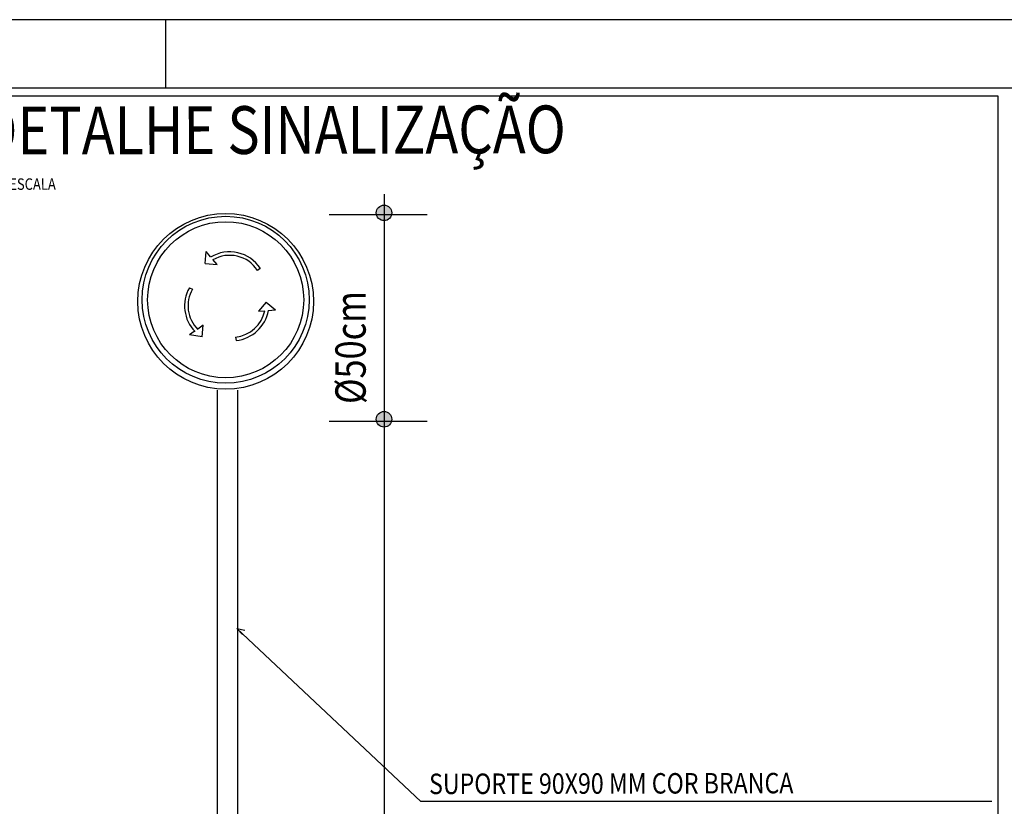
# Model space of a CAD drawing. Extents: x -485.9 to -443.9, y 1.9 to 82.3.
# Drawn here: x -463.5 to -456.3, y 61.1 to 66.9 of the extents above; entities that cross this region are included whole.
import ezdxf

# ---------------------------------------------------------------- set-up
doc = ezdxf.new("R2010")
doc.units = 0
doc.header["$MEASUREMENT"] = 0
doc.layers.add('LAYER001', color=7, linetype='CONTINUOUS')
doc.layers.add('PAREDES', color=9, linetype='CONTINUOUS')
doc.styles.add('DCADTXTSTYLE3', font='HLV10-BR')

# ---------------------------------------------------------------- blocks, each defined once
blk = doc.blocks.new('A$C25510BFA')
at = {"layer": 'PAREDES', "linetype": 'CONTINUOUS'}
blk.add_hatch(color=7, dxfattribs=at).paths.add_polyline_path([(0.232647, 0, 1), (-0.232648, 0, 1)], flags=0)
at = {"layer": 'PAREDES', "color": 7, "linetype": 'CONTINUOUS'}
blk.add_circle((0, 0), 0.232648, dxfattribs=at)

msp = doc.modelspace()

# ---------------------------------------------------------------- linework, layer by layer
at = {"layer": 'LAYER001', "color": 7, "linetype": 'CONTINUOUS', "ltscale": 0.35}
msp.add_line((-460.7998, 65.5992), (-460.7998, 55.95), dxfattribs=at)
at = {"layer": 'LAYER001', "color": 7, "linetype": 'CONTINUOUS', "ltscale": 0.245}
for p, q in [((-461.2026, 65.4492), (-460.486, 65.4492)), ((-461.2026, 63.9369), (-460.486, 63.9369))]:
    msp.add_line(p, q, dxfattribs=at)
at = {"layer": 'LAYER001', "color": 1, "linetype": 'CONTINUOUS', "ltscale": 0.255}
for p, q in [((-462.1111, 65.0915), (-462.1034, 65.1786)), ((-462.0716, 65.1407), (-462.1034, 65.1786)), ((-462.1111, 65.0915), (-462.0239, 65.0839)), ((-462.0239, 65.0839), (-462.0552, 65.1211)), ((-461.7069, 65.0533), (-461.7278, 65.0386)), ((-462.2268, 64.9134), (-462.2036, 64.9026)), ((-461.6632, 64.8077), (-461.7194, 64.7407)), ((-461.6632, 64.8077), (-461.5962, 64.7515)), ((-461.7194, 64.7407), (-461.6739, 64.7447)), ((-461.6495, 64.7468), (-461.5962, 64.7515)), ((-462.1253, 64.6384), (-462.1651, 64.6106)), ((-462.1328, 64.5526), (-462.1253, 64.6384)), ((-462.1921, 64.5917), (-462.2248, 64.5688)), ((-462.1328, 64.5526), (-462.2248, 64.5688)), ((-461.8876, 64.5522), (-461.8832, 64.5271))]:
    msp.add_line(p, q, dxfattribs=at)
at = {"layer": 'LAYER001', "color": 7, "linetype": 'CONTINUOUS', "ltscale": 0.5}
for p, q in [((-462.0228, 64.1637), (-462.0228, 57.7201)), ((-461.8736, 64.1637), (-461.8736, 57.7082))]:
    msp.add_line(p, q, dxfattribs=at)
msp.add_lwpolyline([(-464.103, 55.9), (-456.303, 55.9), (-456.303, 66.3173), (-464.103, 66.3173)], close=True, dxfattribs=at)
at = {"layer": 'LAYER001', "color": 1, "linetype": 'CONTINUOUS', "ltscale": 0.072443}
msp.add_circle((-461.9606, 64.8137), 0.6436, dxfattribs=at)
at = {"layer": 'LAYER001', "color": 7, "linetype": 'CONTINUOUS', "ltscale": 0.321321}
for radius in [0.6116, 0.5717]:
    msp.add_circle((-461.9606, 64.8256), radius, dxfattribs=at)
at = {"layer": 'LAYER001', "color": 1, "linetype": 'CONTINUOUS', "ltscale": 0.255}
for centre, radius, start, end in [((-461.9317, 64.9081), 0.2685, 32.86081, 121.37712), ((-461.9317, 64.9081), 0.243, 32.63624, 120.50823), ((-461.9934, 64.7805), 0.2685, 150.3412, 224.39239), ((-461.9934, 64.7805), 0.243, 149.85114, 225.11309), ((-461.9119, 64.7941), 0.243, 275.74262, 348.35665), ((-461.9119, 64.7941), 0.2685, 276.14753, 349.65762)]:
    msp.add_arc(centre, radius, start, end, dxfattribs=at)
at = {"layer": 'PAREDES', "color": 7, "linetype": 'CONTINUOUS', "ltscale": 0.25}
for p, q in [((-443.9, 66.8773), (-485.95, 66.8773)), ((-462.4, 66.3773), (-462.4, 66.8773))]:
    msp.add_line(p, q, dxfattribs=at)
at = {"layer": 'PAREDES', "color": 6, "linetype": 'CONTINUOUS', "ltscale": 0.25}
msp.add_line((-484.7, 66.3773), (-444.4, 66.3773), dxfattribs=at)
at = {"layer": 'PAREDES', "color": 7, "linetype": 'CONTINUOUS', "ltscale": 0.125}
for p, q in [((-460.5303, 61.15), (-461.878, 62.4173)), ((-456.35, 61.15), (-460.5303, 61.15))]:
    msp.add_line(p, q, dxfattribs=at)
at = {"layer": 'PAREDES', "color": 3, "linetype": 'CONTINUOUS', "ltscale": 0.125}
for q in [(-461.8198, 62.4058), (-461.8383, 62.3732)]:
    msp.add_line((-461.878, 62.4173), q, dxfattribs=at)

# ---------------------------------------------------------------- block references
at = {"layer": 'LAYER001', "color": 7, "linetype": 'CONTINUOUS', "ltscale": 0.000194469, "xscale": 0.2449999999953434, "yscale": 0.2449999999953434, "zscale": 0.245}
for p in [(-460.8007, 65.462), (-460.8007, 63.9497)]:
    msp.add_blockref('A$C25510BFA', p, dxfattribs=at)

# ---------------------------------------------------------------- texts
at = {"layer": 'LAYER001', "color": 7, "linetype": 'CONTINUOUS', "ltscale": 0.175, "style": 'DCADTXTSTYLE3', "width": 0.83}
msp.add_text('DETALHE SINALIZAÇÃO', height=0.35, rotation=0.12892, dxfattribs=at).set_placement((-463.7581, 65.8893))
at = {"layer": 'LAYER001', "color": 7, "linetype": 'CONTINUOUS', "ltscale": 0.042017, "style": 'DCADTXTSTYLE3', "width": 0.83}
msp.add_text('SEM ESCALA', height=0.08403, rotation=0.12892, dxfattribs=at).set_placement((-463.7569, 65.6301))
at = {"layer": 'LAYER001', "color": 7, "linetype": 'CONTINUOUS', "ltscale": 0.444315, "style": 'DCADTXTSTYLE3', "width": 0.83}
msp.add_text('Ø50cm', height=0.22216, rotation=90, dxfattribs=at).set_placement((-460.9351, 64.0619))
at = {"layer": 'LAYER001', "color": 7, "linetype": 'CONTINUOUS', "ltscale": 0.111169, "style": 'DCADTXTSTYLE3', "width": 0.83}
msp.add_text('SUPORTE 90X90 MM COR BRANCA', height=0.15, rotation=0.12892, dxfattribs=at).set_placement((-460.4709, 61.2035))

doc.saveas('drawing.dxf')
